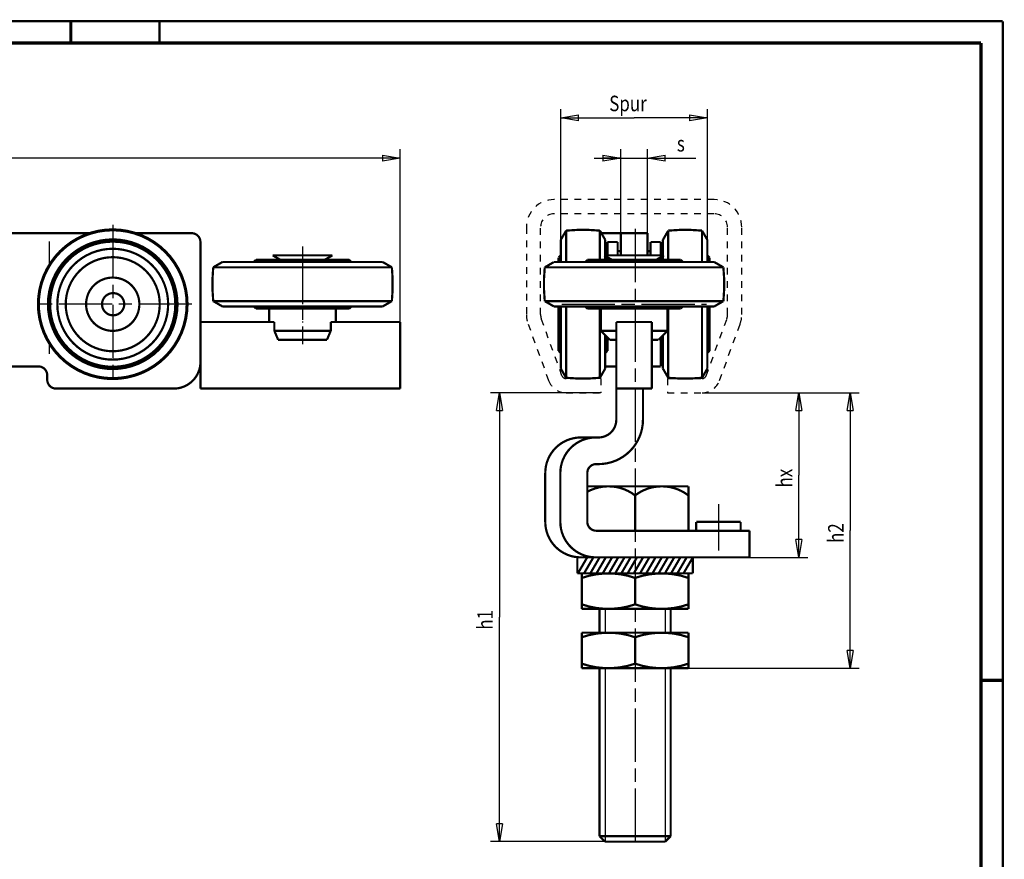
# Model space of a CAD drawing. Extents: x -1 to 426, y -1 to 297.
# Drawn here: x 199 to 420, y 108 to 297 of the extents above; entities that cross this region are included whole.
import ezdxf

# ---------------------------------------------------------------- set-up
doc = ezdxf.new("R2010")
doc.units = 0
doc.header["$MEASUREMENT"] = 0
for name, pattern in [('CENTERLINE', [30, 12, -1.5, 3, -1.5, 12]), ('DASHDOT', [4, 1, -0.9, 0.2, -0.9, 1]), ('HIDDEN', [4.5, 1.5, -1.5, 1.5]), ('HIDDENNEW0', [4.5, 1.5, -1.5, 1.5]), ('PHANTOM', [29.5, 9.5, -1.5, 3, -1.5, 3, -1.5, 9.5])]:
    doc.linetypes.add(name, pattern=pattern)
for name, color, linetype in [('255', 7, 'Continuous'), ('2D_BEMASSUNG', 1, 'HIDDENNEW0'), ('2D_KATALOG-MITTEL', 230, 'HIDDENNEW0'), ('2D_MITTELLINIEN', 3, 'PHANTOM'), ('2D_VERDECKTE_KANTEN', 150, 'HIDDEN'), ('98', 7, 'Continuous'), ('LAYER1', 1, 'Continuous')]:
    doc.layers.add(name, color=color, linetype=linetype)
doc.styles.get("Standard").update_dxf_attribs({"font": 'monotxt.shx'})
doc.dimstyles.new('DSTYLE1', dxfattribs={"dimtxt": 3.5, "dimasz": 4, "dimexe": 2, "dimexo": 0, "dimgap": 1.5, "dimtad": 1, "dimdec": 4, "dimrnd": 0.01, "dimzin": 11, "dimdsep": 46, "dimtxsty": 'Standard', "dimcen": 0.09, "dimadec": 0, "dimazin": 0, "dimtp": 0.1, "dimtm": 0.2, "dimtfac": 1, "dimtdec": 4, "dimtofl": 0, "dimtmove": 0, "dimatfit": 3, "dimfxl": 0, "dimtolj": 1, "dimtzin": 0, "dimarcsym": 0})

# ---------------------------------------------------------------- blocks, each defined once
blk = doc.blocks.new('A3')
at = {"layer": '255', "color": 150, "linetype": 'Continuous', "const_width": 0.5}
for points in [[(419.9, 296.9), (0.1, 296.9)], [(230, 292), (230, 296.9)], [(419.9, 0.1), (419.9, 296.9)]]:
    blk.add_lwpolyline(points, dxfattribs=at)
at = {"layer": '255', "color": 2, "linetype": 'Continuous', "const_width": 0.7}
for points in [[(210, 296.9), (210, 292)], [(415, 292), (5, 292)], [(415, 5), (415, 292)], [(415, 148.5), (419.9, 148.5)]]:
    blk.add_lwpolyline(points, dxfattribs=at)
blk = doc.blocks.new('_AH1')
at = {"color": 0, "linetype": 'Continuous'}
for p, q in [((-1, 0.166667), (0, 0)), ((-1, 0.166667), (-1, -0.166667)), ((0, 0), (-1, -0.166667)), ((0, 0), (-1, 0))]:
    blk.add_line(p, q, dxfattribs=at)
blk = doc.blocks.new('*D22')
at = {"layer": '2D_BEMASSUNG', "color": 1, "linetype": 'Continuous'}
for p, q in [((14.20825, 229.193), (14.20825, 268.07515)), ((284.20825, 229.193), (284.20825, 268.07515)), ((14.20825, 266.07515), (149.20825, 266.07515)), ((284.20825, 266.07515), (149.20825, 266.07515))]:
    blk.add_line(p, q, dxfattribs=at)
at = {"layer": '2D_BEMASSUNG', "color": 1, "xscale": 4, "yscale": 4, "zscale": 4, "rotation": 180}
blk.add_blockref('_AH1', (14.20825, 266.07515), dxfattribs=at)
at = {"layer": '2D_BEMASSUNG', "color": 1, "xscale": 4, "yscale": 4, "zscale": 4}
blk.add_blockref('_AH1', (284.20825, 266.07515), dxfattribs=at)
at = {"layer": '2D_BEMASSUNG', "color": 1, "linetype": 'Continuous', "width": 0.8}
blk.add_text('l', height=3.5, dxfattribs=at).set_placement((147.80825, 267.57615))
blk = doc.blocks.new('*D24')
at = {"layer": '2D_BEMASSUNG', "color": 1, "linetype": 'Continuous'}
for p, q in [((352.16999, 213.243), (375.99901, 213.243)), ((373.99901, 213.243), (373.99901, 194.718)), ((373.99901, 176.193), (373.99901, 194.718)), ((362.8702, 176.193), (375.99901, 176.193))]:
    blk.add_line(p, q, dxfattribs=at)
at = {"layer": '2D_BEMASSUNG', "color": 1, "xscale": 4, "yscale": 4, "zscale": 4}
for p, rotation in [((373.99901, 213.243), 90), ((373.99901, 176.193), 270)]:
    blk.add_blockref('_AH1', p, dxfattribs=dict(at, rotation=rotation))
at = {"layer": '2D_BEMASSUNG', "color": 1, "linetype": 'Continuous', "width": 0.8}
blk.add_text('hx', height=3.5, rotation=90, dxfattribs=at).set_placement((372.49801, 191.918))
blk = doc.blocks.new('*D25')
at = {"layer": '2D_BEMASSUNG', "color": 1, "linetype": 'Continuous'}
for p, q in [((333.8702, 249.193), (333.8702, 268.07515)), ((339.8702, 249.193), (339.8702, 268.07515)), ((327.8702, 266.07515), (339.8702, 266.07515)), ((339.8702, 266.07515), (350.81252, 266.07515))]:
    blk.add_line(p, q, dxfattribs=at)
at = {"layer": '2D_BEMASSUNG', "color": 1, "xscale": 4, "yscale": 4, "zscale": 4}
blk.add_blockref('_AH1', (333.8702, 266.07515), dxfattribs=at)
at = {"layer": '2D_BEMASSUNG', "color": 1, "xscale": 4, "yscale": 4, "zscale": 4, "rotation": 180}
blk.add_blockref('_AH1', (339.8702, 266.07515), dxfattribs=at)
at = {"layer": '2D_BEMASSUNG', "color": 1, "linetype": 'Continuous', "width": 0.8}
blk.add_text('s', height=3.5, dxfattribs=at).set_placement((346.51252, 267.57615))
blk = doc.blocks.new('*D26')
at = {"layer": '2D_BEMASSUNG', "color": 1, "linetype": 'Continuous'}
for p, q in [((320.3702, 247.693), (320.3702, 277.1377)), ((320.3702, 275.1377), (336.8702, 275.1377)), ((353.3702, 275.1377), (336.8702, 275.1377)), ((353.3702, 247.693), (353.3702, 277.1377))]:
    blk.add_line(p, q, dxfattribs=at)
at = {"layer": '2D_BEMASSUNG', "color": 1, "xscale": 4, "yscale": 4, "zscale": 4, "rotation": 180}
blk.add_blockref('_AH1', (320.3702, 275.1377), dxfattribs=at)
at = {"layer": '2D_BEMASSUNG', "color": 1, "xscale": 4, "yscale": 4, "zscale": 4}
blk.add_blockref('_AH1', (353.3702, 275.1377), dxfattribs=at)
at = {"layer": '2D_BEMASSUNG', "color": 1, "linetype": 'Continuous', "width": 0.8}
blk.add_text('Spur', height=3.5, dxfattribs=at).set_placement((331.2702, 276.6387))
blk = doc.blocks.new('*D27')
at = {"layer": '2D_BEMASSUNG', "color": 1, "linetype": 'Continuous'}
for p, q in [((329.3702, 213.243), (304.55818, 213.243)), ((306.55818, 213.243), (306.55818, 162.718)), ((306.55818, 112.193), (306.55818, 162.718)), ((330.32934, 112.193), (304.55818, 112.193))]:
    blk.add_line(p, q, dxfattribs=at)
at = {"layer": '2D_BEMASSUNG', "color": 1, "xscale": 4, "yscale": 4, "zscale": 4}
for p, rotation in [((306.55818, 213.243), 90), ((306.55818, 112.193), 270)]:
    blk.add_blockref('_AH1', p, dxfattribs=dict(at, rotation=rotation))
at = {"layer": '2D_BEMASSUNG', "color": 1, "linetype": 'Continuous', "width": 0.8}
blk.add_text('h1', height=3.5, rotation=90, dxfattribs=at).set_placement((305.05718, 159.918))
blk = doc.blocks.new('*D28')
at = {"layer": '2D_BEMASSUNG', "color": 1, "linetype": 'Continuous'}
for p, q in [((352.16999, 213.243), (387.56335, 213.243)), ((385.56335, 213.243), (385.56335, 182.24181)), ((385.56335, 151.24061), (385.56335, 182.24181)), ((343.10235, 151.24061), (387.56335, 151.24061))]:
    blk.add_line(p, q, dxfattribs=at)
at = {"layer": '2D_BEMASSUNG', "color": 1, "xscale": 4, "yscale": 4, "zscale": 4}
for p, rotation in [((385.56335, 213.243), 90), ((385.56335, 151.24061), 270)]:
    blk.add_blockref('_AH1', p, dxfattribs=dict(at, rotation=rotation))
at = {"layer": '2D_BEMASSUNG', "color": 1, "linetype": 'Continuous', "width": 0.8}
blk.add_text('h2', height=3.5, rotation=90, dxfattribs=at).set_placement((384.06235, 179.4418))

msp = doc.modelspace()

# ---------------------------------------------------------------- linework, layer by layer
at = {"layer": '2D_KATALOG-MITTEL', "color": 230, "linetype": 'Continuous', "const_width": 0.5}
for points in [[(84.202782, 249.193), (214.21372, 249.193)], [(224.70278, 249.193), (237.20825, 249.193)], [(320.3702, 247.693), (321.56447, 249.76154)], [(321.56447, 249.76154), (321.56447, 242.693)], [(330.3702, 247.693), (329.17592, 249.76154)], [(329.17592, 249.76154), (329.17592, 243.193)], [(329.56367, 249.193), (339.8702, 249.193)], [(332.8702, 249.193), (338.8702, 249.193)], [(332.8702, 249.193), (332.8702, 249.193)], [(333.8702, 249.193), (333.8702, 244.193)], [(339.8702, 249.193), (339.8702, 244.193)], [(343.3702, 247.693), (344.56447, 249.76154)], [(344.56447, 249.76154), (344.56447, 243.193)], [(353.3702, 247.693), (352.17592, 249.76154)], [(352.17592, 249.76154), (352.17592, 242.693)], [(239.20825, 220.193), (239.20825, 247.193)], [(320.3702, 242.693), (320.3702, 247.693)], [(330.3702, 244.193), (330.3702, 247.693)], [(330.8702, 247.193), (330.8702, 244.193)], [(330.8702, 247.193), (333.1702, 247.193)], [(333.1702, 247.193), (333.1702, 244.193)], [(342.8702, 247.193), (340.5702, 247.193)], [(340.5702, 247.193), (340.5702, 244.193)], [(342.8702, 247.193), (342.8702, 244.193)], [(343.3702, 243.193), (343.3702, 247.693)], [(353.3702, 242.693), (353.3702, 247.693)], [(268.9403, 244.193), (255.4762, 244.193)], [(255.4762, 244.193), (257.20825, 243.193)], [(267.20825, 243.193), (268.9403, 244.193)], [(319.8702, 243.693), (320.3702, 244.193)], [(319.8702, 242.693), (319.8702, 243.693)], [(343.60225, 244.193), (330.13815, 244.193)], [(330.13815, 244.193), (331.8702, 243.193)], [(330.3702, 243.193), (330.3702, 244.05902)], [(330.8702, 243.193), (330.8702, 243.77035)], [(333.1702, 245.193), (333.8702, 245.11732)], [(340.5702, 245.193), (339.8702, 245.11732)], [(341.8702, 243.193), (343.60225, 244.193)], [(342.8702, 243.693), (343.3702, 244.193)], [(342.8702, 243.193), (342.8702, 243.693)], [(353.8702, 243.693), (353.3702, 244.193)], [(353.8702, 242.693), (353.8702, 243.693)], [(244.15825, 242.693), (242.08971, 241.49873)], [(242.08971, 241.49873), (282.32679, 241.49873)], [(244.15825, 242.693), (280.25825, 242.693)], [(251.70825, 243.193), (251.20825, 242.693)], [(251.70825, 243.193), (272.70825, 243.193)], [(272.70825, 243.193), (273.20825, 242.693)], [(280.25825, 242.693), (282.32679, 241.49873)], [(318.8202, 242.693), (316.75165, 241.49873)], [(316.75165, 241.49873), (356.98874, 241.49873)], [(318.8202, 242.693), (354.9202, 242.693)], [(326.3702, 243.193), (325.8702, 242.693)], [(326.3702, 243.193), (347.3702, 243.193)], [(347.3702, 243.193), (347.8702, 242.693)], [(354.9202, 242.693), (356.98874, 241.49873)], [(282.32679, 233.88727), (242.08971, 233.88727)], [(244.15825, 232.693), (242.08971, 233.88727)], [(244.15825, 232.693), (280.25825, 232.693)], [(251.70825, 232.193), (251.20825, 232.693)], [(272.70825, 232.193), (273.20825, 232.693)], [(280.25825, 232.693), (282.32679, 233.88727)], [(356.98874, 233.88727), (316.75165, 233.88727)], [(318.8202, 232.693), (316.75165, 233.88727)], [(318.8202, 232.693), (354.9202, 232.693)], [(319.8702, 222.693), (319.8702, 232.693)], [(320.3702, 218.693), (320.3702, 232.693)], [(321.56447, 232.693), (321.56447, 216.62446)], [(326.3702, 232.193), (325.8702, 232.693)], [(347.3702, 232.193), (347.8702, 232.693)], [(352.17592, 232.693), (352.17592, 216.62446)], [(353.3702, 218.693), (353.3702, 232.693)], [(353.8702, 222.693), (353.8702, 232.693)], [(354.9202, 232.693), (356.98874, 233.88727)], [(251.70825, 232.193), (272.70825, 232.193)], [(269.70825, 232.193), (254.70825, 232.193)], [(254.70825, 229.193), (254.70825, 232.193)], [(269.70825, 229.193), (269.70825, 232.193)], [(326.3702, 232.193), (347.3702, 232.193)], [(329.17592, 232.193), (329.17592, 216.62446)], [(344.3702, 232.193), (329.3702, 232.193)], [(329.3702, 227.193), (329.3702, 232.193)], [(344.3702, 232.193), (329.3702, 232.193)], [(344.3702, 227.193), (344.3702, 232.193)], [(344.56447, 232.193), (344.56447, 216.62446)], [(239.20825, 229.193), (239.20825, 214.193)], [(255.86396, 229.193), (239.20825, 229.193)], [(254.70825, 229.193), (255.86396, 229.193)], [(255.86396, 229.193), (255.86396, 227.193)], [(269.70825, 229.193), (268.55254, 229.193)], [(268.55254, 229.193), (268.55254, 227.193)], [(284.20825, 229.193), (268.55254, 229.193)], [(284.20825, 214.193), (284.20825, 229.193)], [(332.8702, 214.193), (332.8702, 229.193)], [(332.8702, 229.193), (340.8702, 229.193)], [(332.8702, 225.193), (332.8702, 229.193)], [(332.8702, 229.193), (340.8702, 229.193)], [(340.8702, 229.193), (340.8702, 214.193)], [(340.8702, 229.193), (340.8702, 225.193)], [(255.86396, 227.193), (256.70825, 225.193)], [(255.86396, 227.193), (268.55254, 227.193)], [(268.55254, 227.193), (267.70825, 225.193)], [(331.3702, 225.193), (329.3702, 227.193)], [(329.3702, 227.193), (332.8702, 227.193)], [(330.3702, 218.693), (330.3702, 226.193)], [(340.8702, 227.193), (344.3702, 227.193)], [(342.3702, 225.193), (344.3702, 227.193)], [(343.3702, 218.693), (343.3702, 226.193)], [(256.70825, 225.193), (267.70825, 225.193)], [(330.8702, 222.693), (330.8702, 225.693)], [(332.8702, 225.193), (331.3702, 225.193)], [(340.8702, 225.193), (342.3702, 225.193)], [(342.8702, 225.693), (342.8702, 219.193)], [(342.8702, 222.693), (342.8702, 225.693)], [(319.8702, 222.693), (320.3702, 222.193)], [(330.8702, 222.693), (330.3702, 222.193)], [(342.8702, 222.693), (343.3702, 222.193)], [(353.8702, 222.693), (353.3702, 222.193)], [(202.70825, 219.193), (193.70544, 219.193)], [(204.70825, 217.193), (204.70825, 216.193)], [(320.3702, 218.693), (321.56447, 216.62446)], [(330.3702, 218.693), (329.17592, 216.62446)], [(330.37911, 219.193), (330.87911, 219.193)], [(330.8702, 219.193), (332.8702, 219.193)], [(332.8702, 207.193), (332.8702, 219.193)], [(342.8702, 219.193), (340.8702, 219.193)], [(343.3702, 218.693), (344.56447, 216.62446)], [(353.3702, 218.693), (352.17592, 216.62446)], [(206.70825, 214.193), (233.20825, 214.193)], [(239.20825, 214.193), (284.20825, 214.193)], [(340.8702, 214.193), (332.8702, 214.193)], [(333.8702, 214.193), (339.8702, 214.193)], [(338.8702, 207.193), (338.8702, 214.193)], [(324.8702, 203.193), (328.8702, 203.193)], [(328.33449, 197.193), (328.8702, 197.193)], [(316.8702, 184.193), (316.8702, 195.193)], [(320.2602, 195.193), (320.2602, 184.193)], [(326.33449, 184.193), (326.33449, 195.193)], [(326.33449, 192.193), (349.10234, 192.193)], [(349.10234, 192.193), (349.10234, 182.193)], [(337.10234, 190.14088), (337.10234, 182.193)], [(350.8702, 182.193), (350.8702, 184.193)], [(350.8702, 184.193), (360.8702, 184.193)], [(360.8702, 184.193), (360.8702, 182.193)], [(328.33449, 182.193), (362.8702, 182.193)], [(362.8702, 182.193), (362.8702, 176.193)], [(324.10234, 172.593), (324.10234, 176.193)], [(324.10234, 176.193), (350.10234, 176.193)], [(324.2131, 172.593), (326.3131, 176.193)], [(362.8702, 176.193), (324.8702, 176.193)], [(325.60234, 172.593), (327.70234, 176.193)], [(327.0131, 172.593), (329.1131, 176.193)], [(328.40234, 172.593), (330.50234, 176.193)], [(345.10234, 176.193), (329.10234, 176.193)], [(329.8131, 172.593), (331.9131, 176.193)], [(331.20234, 172.593), (333.30234, 176.193)], [(332.6131, 172.593), (334.7131, 176.193)], [(334.00234, 172.593), (336.10234, 176.193)], [(335.4131, 172.593), (337.5131, 176.193)], [(336.80234, 172.593), (338.90234, 176.193)], [(338.2131, 172.593), (340.3131, 176.193)], [(339.60234, 172.593), (341.70234, 176.193)], [(341.0131, 172.593), (343.1131, 176.193)], [(342.40234, 172.593), (344.50234, 176.193)], [(343.8131, 172.593), (345.9131, 176.193)], [(345.20234, 172.593), (347.30234, 176.193)], [(346.6131, 172.593), (348.7131, 176.193)], [(348.00234, 172.593), (350.10234, 176.193)], [(350.10234, 176.193), (350.10234, 172.593)], [(350.10234, 172.593), (324.10234, 172.593)], [(325.10235, 172.593), (349.10235, 172.593)], [(325.10235, 164.593), (325.10235, 172.593)], [(337.10235, 171.56694), (337.10235, 165.61906)], [(349.10235, 164.593), (349.10235, 172.593)], [(325.10235, 164.593), (349.10235, 164.593)], [(329.10234, 164.593), (329.10234, 159.24061)], [(345.10234, 164.593), (345.10234, 159.24061)], [(325.10235, 159.24061), (349.10235, 159.24061)], [(325.10235, 151.24061), (325.10235, 159.24061)], [(337.10235, 158.21455), (337.10235, 152.26667)], [(349.10235, 151.24061), (349.10235, 159.24061)], [(325.10235, 151.24061), (349.10235, 151.24061)], [(329.10234, 151.24061), (329.10234, 113.42)], [(345.10234, 151.24061), (345.10234, 113.42)], [(329.10234, 113.42), (345.10234, 113.42)], [(330.32934, 112.193), (329.10234, 113.42)], [(343.87534, 112.193), (345.10234, 113.42)], [(330.32934, 112.193), (343.87534, 112.193)]]:
    msp.add_lwpolyline(points, dxfattribs=at)
for points in [[(236.29586, 233.193, 1), (202.62064, 233.193, 1), (236.29586, 233.193)], [(236.1144, 233.193, 1), (202.8021, 233.193, 1), (236.1144, 233.193)], [(239.20825, 247.193, 0.41421356), (237.20825, 249.193)], [(329.17592, 249.76154, 0.047679713), (321.56447, 249.76154)], [(352.17592, 249.76154, 0.047679713), (344.56447, 249.76154)], [(234.04586, 233.193, 1), (204.87064, 233.193, 1), (234.04586, 233.193)], [(233.55825, 233.193, 1), (205.35825, 233.193, 1), (233.55825, 233.193)], [(231.93825, 233.193, 1), (206.97825, 233.193, 1), (231.93825, 233.193)], [(230.04586, 233.193, 1), (208.87064, 233.193, 1), (230.04586, 233.193)], [(242.08971, 241.49873, 0.047679713), (242.08971, 233.88727)], [(282.32679, 233.88727, 0.047679713), (282.32679, 241.49873)], [(316.75165, 241.49873, 0.047679713), (316.75165, 233.88727)], [(356.98874, 233.88727, 0.047679713), (356.98874, 241.49873)], [(225.45825, 233.193, 1), (213.45825, 233.193, 1), (225.45825, 233.193)], [(222.04898, 233.193, 1), (217.04898, 233.193, 1), (222.04898, 233.193)], [(233.20825, 214.193, 0.41421356), (239.20825, 220.193)], [(204.70825, 217.193, 0.41421356), (202.70825, 219.193)], [(204.70825, 216.193, 0.41421356), (206.70825, 214.193)], [(321.56447, 216.62446, 0.047679713), (329.17592, 216.62446)], [(344.56447, 216.62446, 0.047679713), (352.17592, 216.62446)], [(328.8702, 203.193, 0.41421356), (332.8702, 207.193)], [(328.8702, 197.193, 0.41421356), (338.8702, 207.193)], [(324.8702, 203.193, 0.41421356), (316.8702, 195.193)], [(328.2602, 203.193, 0.41421356), (320.2602, 195.193)], [(328.33449, 197.193, 0.41421356), (326.33449, 195.193)], [(337.10234, 190.14088, 0.30041163), (326.33449, 190.95462)], [(349.10234, 190.14088, 0.34202014), (337.10234, 190.14088)], [(316.8702, 184.193, 0.41421356), (324.8702, 176.193)], [(320.2602, 184.193, 0.41421356), (328.2602, 176.193)], [(326.33449, 184.193, 0.41421356), (328.33449, 182.193)], [(337.10235, 171.56694, 0.17101007), (325.10235, 171.56694)], [(349.10235, 171.56694, 0.17101007), (337.10235, 171.56694)], [(325.10235, 165.61906, 0.17101007), (337.10235, 165.61906)], [(337.10235, 165.61906, 0.17101007), (349.10235, 165.61906)], [(337.10235, 158.21455, 0.17101007), (325.10235, 158.21455)], [(349.10235, 158.21455, 0.17101007), (337.10235, 158.21455)], [(325.10235, 152.26667, 0.17101007), (337.10235, 152.26667)], [(337.10235, 152.26667, 0.17101007), (349.10235, 152.26667)]]:
    msp.add_lwpolyline(points, format="xyb", dxfattribs=at)
at = {"layer": '2D_MITTELLINIEN', "color": 3, "linetype": 'CENTERLINE'}
for p, q in [((219.45825, 251.03061), (219.45825, 215.35539)), ((337.10234, 250.193), (337.10234, 111.193)), ((262.20825, 246.193), (262.20825, 224.193)), ((237.29586, 233.193), (201.8021, 233.193)), ((320.57338, 233.193), (353.18484, 233.193)), ((355.8702, 188.1648), (355.8702, 177.75559))]:
    msp.add_line(p, q, dxfattribs=at)
at = {"layer": '2D_VERDECKTE_KANTEN', "color": 150, "linetype": 'HIDDEN'}
for p, q in [((354.9202, 256.743), (318.8202, 256.743)), ((354.9202, 253.543), (318.8202, 253.543)), ((312.6202, 250.543), (312.6202, 230.84674)), ((315.8202, 230.84674), (315.8202, 250.543)), ((357.9202, 230.84674), (357.9202, 250.543)), ((361.1202, 230.84674), (361.1202, 250.543)), ((312.9941, 228.72622), (317.6237, 216.00652)), ((320.63071, 217.10098), (316.00112, 229.82068)), ((353.10968, 217.10098), (357.73928, 229.82068)), ((356.1167, 216.00652), (360.74629, 228.72622)), ((329.3702, 216.443), (321.5704, 216.443)), ((329.3702, 216.443), (329.3702, 213.243)), ((344.3702, 216.443), (352.16999, 216.443)), ((344.3702, 216.443), (344.3702, 213.243)), ((321.5704, 213.243), (329.3702, 213.243)), ((344.3702, 213.243), (352.16999, 213.243))]:
    msp.add_line(p, q, dxfattribs=at)
for centre, radius, start, end in [((318.8202, 250.543), 6.2, 90, 180), ((354.9202, 250.543), 6.2, 0, 90), ((318.8202, 250.543), 3, 90, 180), ((354.9202, 250.543), 3, 0, 90), ((318.8202, 230.84674), 6.2, 180, 200), ((318.8202, 230.84674), 3, 180, 200), ((354.9202, 230.84674), 3, 340, 0), ((354.9202, 230.84674), 6.2, 340, 0), ((321.5704, 217.443), 4.2, 200, 270), ((321.5704, 217.443), 1, 200, 270), ((352.16999, 217.443), 1, 270, 340), ((352.16999, 217.443), 4.2, 270, 340)]:
    msp.add_arc(centre, radius, start, end, dxfattribs=at)
at = {"layer": 'LAYER1', "color": 3, "linetype": 'Continuous'}
for p, q in [((205.20825, 242.16198), (205.20825, 247.34259)), ((205.20825, 222.04776), (205.20825, 224.22402)), ((330.32934, 164.593), (330.32934, 159.24061)), ((343.87534, 164.593), (343.87534, 159.24061)), ((330.32934, 151.24061), (330.32934, 112.193)), ((343.87534, 151.24061), (343.87534, 112.193))]:
    msp.add_line(p, q, dxfattribs=at)
at = {"layer": 'LAYER1', "color": 1, "linetype": 'DASHDOT'}
msp.add_line((262.20825, 246.193), (262.20825, 224.193), dxfattribs=at)

# ---------------------------------------------------------------- block references
at = {"layer": '98'}
msp.add_blockref('A3', (0, 0), dxfattribs=at)

# ---------------------------------------------------------------- dimensions: what is measured, and where the dimension line sits
at = {"layer": '2D_BEMASSUNG', "color": 1, "linetype": 'Continuous'}
for base, p1, p2, text, picture, middle in [((320.3702, 275.1377), (353.3702, 247.693), (320.3702, 247.693), 'Spur', '*D26', (336.8702, 278.3887)), ((14.20825, 266.07515), (284.20825, 229.193), (14.20825, 229.193), 'l', '*D22', (149.20825, 269.32615)), ((333.8702, 266.07515), (339.8702, 249.193), (333.8702, 249.193), 's', '*D25', (347.91252, 269.32615))]:
    dim = msp.add_linear_dim(base=base, p1=p1, p2=p2, text=text, dimstyle='DSTYLE1', override={"dimblk": '_AH1', "dimsah": 0}, dxfattribs=at)
    dim.commit()
    dim.dimension.update_dxf_attribs({"geometry": picture, "text_midpoint": middle, "dimtype": 128})
for base, p1, p2, text, picture, middle in [((306.55818, 112.193), (329.3702, 213.243), (330.32934, 112.193), 'h1', '*D27', (303.30718, 162.718)), ((385.56335, 151.24061), (352.16999, 213.243), (343.10235, 151.24061), 'h2', '*D28', (382.31235, 182.24181)), ((373.99901, 176.193), (352.16999, 213.243), (362.8702, 176.193), 'hx', '*D24', (370.74801, 194.718))]:
    dim = msp.add_linear_dim(base=base, p1=p1, p2=p2, angle=90, text=text, dimstyle='DSTYLE1', override={"dimblk": '_AH1', "dimsah": 0}, dxfattribs=at)
    dim.commit()
    dim.dimension.update_dxf_attribs({"geometry": picture, "text_midpoint": middle, "dimtype": 128})

doc.saveas('drawing.dxf')
